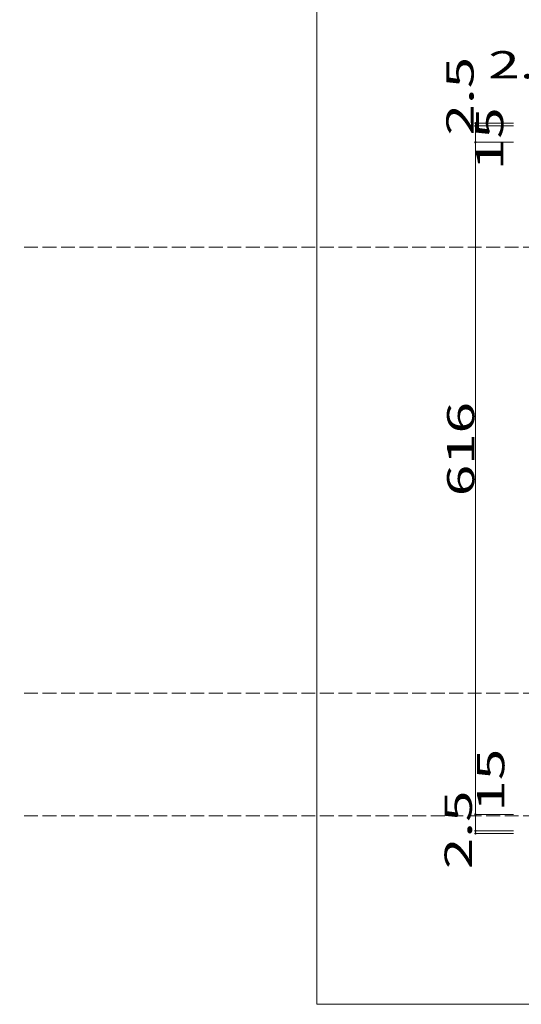
# Model space of a CAD drawing. Units: millimetres. Extents: x -253 to 213, y -134 to 149.
# Drawn here: x -253 to -161, y -134 to 46 of the extents above; entities that cross this region are included whole.
import ezdxf

# ---------------------------------------------------------------- set-up
doc = ezdxf.new("R2010")
doc.units = ezdxf.units.MM
doc.linetypes.add('JWW_DASHED3', pattern=[3.386667, 2.54, -0.846667])
for name, color, linetype in [('_0-1_', 7, 'Continuous'), ('_0-f_', 7, 'Continuous'), ('ADD_LINE', 7, 'Continuous')]:
    doc.layers.add(name, color=color, linetype=linetype)
doc.styles.add('ＭＳ ゴシック', font='txt', dxfattribs={"height": 1})

msp = doc.modelspace()

# ---------------------------------------------------------------- linework, layer by layer
at = {"layer": '_0-1_', "color": 7, "linetype": 'Continuous', "lineweight": 5}
for p, q in [((-169.8, 27.5), (-162.8, 27.5)), ((-169.8, 27), (-169.8, 27.5)), ((-162.8, 27), (-169.8, 27)), ((-169.8, 27), (-162.8, 27)), ((-169.8, 27), (-169.8, 24)), ((-162.8, 24), (-169.8, 24)), ((-169.8, 24), (-169.8, -99.2)), ((-162.8, -99.2), (-169.8, -99.2)), ((-169.8, -99.2), (-169.8, -101.7)), ((-169.8, -99.2), (-169.8, -102.7)), ((-162.8, -102.2), (-169.8, -102.2)), ((-169.8, -102.2), (-162.8, -102.2)), ((-169.8, -102.7), (-162.8, -102.7))]:
    msp.add_line(p, q, dxfattribs=at)
at = {"layer": '_0-1_', "color": 7, "linetype": 'Continuous', "lineweight": 5, "const_width": 0.2}
for points in [[(-169.7, 27.5, 0.414214), (-169.8, 27.6, 0.414214), (-169.9, 27.5, 0.414214), (-169.8, 27.4, 0.414214)], [(-169.7, 27, 0.414214), (-169.8, 27.1, 0.414214), (-169.9, 27, 0.414214), (-169.8, 26.9, 0.414214)], [(-169.7, 27, 0.414214), (-169.8, 27.1, 0.414214), (-169.9, 27, 0.414214), (-169.8, 26.9, 0.414214)], [(-169.7, 24, 0.414214), (-169.8, 24.1, 0.414214), (-169.9, 24, 0.414214), (-169.8, 23.9, 0.414214)], [(-169.7, 24, 0.414214), (-169.8, 24.1, 0.414214), (-169.9, 24, 0.414214), (-169.8, 23.9, 0.414214)], [(-169.7, -99.2, 0.414214), (-169.8, -99.1, 0.414214), (-169.9, -99.2, 0.414214), (-169.8, -99.3, 0.414214)], [(-169.7, -102.2, 0.414214), (-169.8, -102.1, 0.414214), (-169.9, -102.2, 0.414214), (-169.8, -102.3, 0.414214)], [(-169.7, -102.2, 0.414214), (-169.8, -102.1, 0.414214), (-169.9, -102.2, 0.414214), (-169.8, -102.3, 0.414214)], [(-169.7, -102.7, 0.414214), (-169.8, -102.6, 0.414214), (-169.9, -102.7, 0.414214), (-169.8, -102.8, 0.414214)]]:
    msp.add_lwpolyline(points, format="xyb", close=True, dxfattribs=at)
at = {"layer": '_0-f_', "color": 7, "linetype": 'Continuous', "lineweight": 5}
for p, q in [((-198.84, 142.98), (-198.84, -134.02)), ((-198.84, -134.02), (201.16, -134.02))]:
    msp.add_line(p, q, dxfattribs=at)
at = {"layer": 'ADD_LINE', "color": 8, "linetype": 'JWW_DASHED3', "lineweight": 5}
for p, q in [((-26.42, 4.8), (-253.27, 4.8)), ((-26.42, -77), (-253.27, -77)), ((-26.42, -99.44), (-253.27, -99.44))]:
    msp.add_line(p, q, dxfattribs=at)

# ---------------------------------------------------------------- texts
at = {"layer": '_0-1_', "color": 7, "linetype": 'Continuous', "lineweight": 5, "style": 'ＭＳ ゴシック', "width": 1.520389}
msp.add_text('2.5', height=4.999, dxfattribs=at).set_placement((-167.45, 35.71))
for s, p in [('2.5', (-170.13, 25.25)), ('15', (-164.69, 18.89)), ('616', (-169.99, -40.88)), ('15', (-164.5, -98.69)), ('2.5', (-170.45, -109.23))]:
    msp.add_text(s, height=4.999, rotation=90, dxfattribs=at).set_placement(p)

doc.saveas('drawing.dxf')
